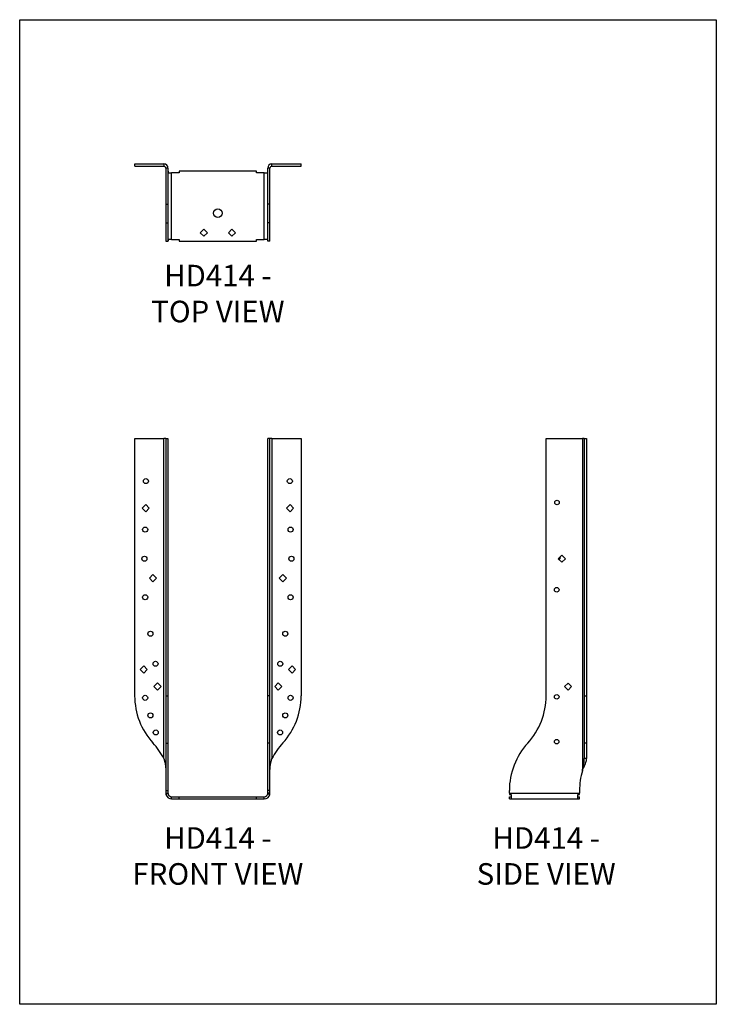
# Model space of a CAD drawing. Units: millimetres. Extents: x -1755 to -1125, y -779 to 112.
import ezdxf

# ---------------------------------------------------------------- set-up
doc = ezdxf.new("R2010")
doc.units = ezdxf.units.MM
doc.header["$MEASUREMENT"] = 0
doc.layers.get('0').update_dxf_attribs({"linetype": 'CONTINUOUS'})
doc.layers.get('Defpoints').update_dxf_attribs({"linetype": 'CONTINUOUS'})
doc.layers.add('OBJ', color=179, linetype='CONTINUOUS')
doc.styles.add('SLDTEXTSTYLE0', font='TXT', dxfattribs={"width": 0.605})

msp = doc.modelspace()

# ---------------------------------------------------------------- linework, layer by layer
at = {"color": 7, "linetype": 'Continuous', "lineweight": 25}
for p, q in [((-1651.49, -20.79), (-1651.49, -18.8)), ((-1651.49, -18.8), (-1625.12, -18.8)), ((-1651.49, -20.79), (-1625.12, -20.79)), ((-1625.12, -18.8), (-1625.12, -20.79)), ((-1621.36, -22.57), (-1623.35, -22.57)), ((-1623.35, -22.57), (-1623.35, -55.28)), ((-1621.36, -22.57), (-1621.36, -55.28)), ((-1621.36, -25.15), (-1621.27, -25.15)), ((-1621.27, -25.15), (-1621.27, -26.74)), ((-1611.12, -25.15), (-1611.12, -26.74)), ((-1541.34, -25.15), (-1611.12, -25.15)), ((-1541.34, -26.74), (-1541.34, -25.15)), ((-1531.19, -26.74), (-1531.19, -25.15)), ((-1531.19, -25.15), (-1531.1, -25.15)), ((-1529.11, -22.57), (-1531.1, -22.57)), ((-1531.1, -55.28), (-1531.1, -22.57)), ((-1529.11, -55.28), (-1529.11, -22.57)), ((-1527.34, -20.79), (-1527.34, -18.8)), ((-1527.34, -18.8), (-1500.97, -18.8)), ((-1527.34, -20.79), (-1500.97, -20.79)), ((-1500.97, -20.79), (-1500.97, -18.8)), ((-1621.27, -26.74), (-1618.06, -26.74)), ((-1618.06, -87), (-1618.06, -26.74)), ((-1611.12, -26.74), (-1618.06, -26.74)), ((-1534.4, -26.74), (-1541.34, -26.74)), ((-1534.4, -87), (-1534.4, -26.74)), ((-1534.4, -26.74), (-1531.19, -26.74)), ((-1623.35, -55.28), (-1621.36, -55.28)), ((-1623.35, -55.28), (-1623.35, -71.94)), ((-1621.36, -55.28), (-1621.36, -71.94)), ((-1529.11, -55.28), (-1531.1, -55.28)), ((-1531.1, -71.94), (-1531.1, -55.28)), ((-1529.11, -71.94), (-1529.11, -55.28)), ((-1623.35, -71.94), (-1621.36, -71.94)), ((-1623.35, -71.94), (-1623.35, -88.59)), ((-1621.36, -71.94), (-1621.36, -88.59)), ((-1588.92, -77.75), (-1592.15, -80.98)), ((-1585.69, -80.98), (-1588.92, -77.75)), ((-1563.54, -77.75), (-1566.77, -80.98)), ((-1560.31, -80.98), (-1563.54, -77.75)), ((-1529.11, -71.94), (-1531.1, -71.94)), ((-1531.1, -88.59), (-1531.1, -71.94)), ((-1529.11, -88.59), (-1529.11, -71.94)), ((-1623.35, -88.59), (-1621.36, -88.59)), ((-1621.27, -88.59), (-1621.36, -88.59)), ((-1621.27, -87), (-1621.27, -88.59)), ((-1618.06, -87), (-1621.27, -87)), ((-1618.06, -87), (-1611.12, -87)), ((-1611.12, -87), (-1611.12, -88.59)), ((-1611.12, -88.59), (-1541.34, -88.59)), ((-1592.15, -80.98), (-1588.92, -84.21)), ((-1588.92, -84.21), (-1585.69, -80.98)), ((-1566.77, -80.98), (-1563.54, -84.21)), ((-1563.54, -84.21), (-1560.31, -80.98)), ((-1541.34, -88.59), (-1541.34, -87)), ((-1541.34, -87), (-1534.4, -87)), ((-1531.19, -87), (-1534.4, -87)), ((-1531.19, -88.59), (-1531.19, -87)), ((-1531.1, -88.59), (-1531.19, -88.59)), ((-1529.11, -88.59), (-1531.1, -88.59)), ((-1651.49, -500.06), (-1651.49, -267.15)), ((-1651.49, -267.15), (-1625.12, -267.15)), ((-1625.12, -556.9), (-1625.12, -267.15)), ((-1623.35, -267.15), (-1625.12, -267.15)), ((-1623.35, -267.15), (-1621.36, -267.15)), ((-1623.35, -267.15), (-1623.35, -500.06)), ((-1621.36, -267.15), (-1621.36, -500.06)), ((-1529.11, -267.15), (-1531.1, -267.15)), ((-1531.1, -500.06), (-1531.1, -267.15)), ((-1529.11, -500.06), (-1529.11, -267.15)), ((-1527.34, -267.15), (-1529.11, -267.15)), ((-1527.34, -267.15), (-1527.34, -556.9)), ((-1527.34, -267.15), (-1500.97, -267.15)), ((-1500.97, -267.15), (-1500.97, -500.06)), ((-1279.32, -500.06), (-1279.32, -267.15)), ((-1279.32, -267.15), (-1246.6, -267.15)), ((-1246.6, -267.15), (-1246.6, -567.83)), ((-1244.83, -267.15), (-1246.6, -267.15)), ((-1244.83, -267.15), (-1242.83, -267.15)), ((-1244.83, -267.15), (-1244.83, -500.06)), ((-1242.83, -267.15), (-1242.83, -500.06)), ((-1644.72, -330.25), (-1641.49, -327.02)), ((-1641.49, -327.02), (-1638.26, -330.25)), ((-1514.2, -330.25), (-1510.97, -327.02)), ((-1510.97, -327.02), (-1507.74, -330.25)), ((-1641.49, -333.48), (-1644.72, -330.25)), ((-1638.26, -330.25), (-1641.49, -333.48)), ((-1510.97, -333.48), (-1514.2, -330.25)), ((-1507.74, -330.25), (-1510.97, -333.48)), ((-1268.41, -375.97), (-1265.18, -372.74)), ((-1265.18, -372.74), (-1261.96, -375.97)), ((-1265.18, -379.2), (-1268.41, -375.97)), ((-1267.7, -376.69), (-1266.33, -375.32)), ((-1266.33, -375.32), (-1267.04, -374.6)), ((-1261.96, -375.97), (-1265.18, -379.2)), ((-1638.19, -393.57), (-1634.96, -390.34)), ((-1634.96, -390.34), (-1631.73, -393.57)), ((-1520.73, -393.57), (-1517.5, -390.34)), ((-1517.5, -390.34), (-1514.27, -393.57)), ((-1634.96, -396.8), (-1638.19, -393.57)), ((-1631.73, -393.57), (-1634.96, -396.8)), ((-1517.5, -396.8), (-1520.73, -393.57)), ((-1514.27, -393.57), (-1517.5, -396.8)), ((-1646.51, -476.24), (-1643.28, -473.01)), ((-1643.28, -479.47), (-1646.51, -476.24)), ((-1643.28, -473.01), (-1640.05, -476.24)), ((-1640.05, -476.24), (-1643.28, -479.47)), ((-1512.41, -476.24), (-1509.18, -473.01)), ((-1509.18, -479.47), (-1512.41, -476.24)), ((-1509.18, -473.01), (-1505.95, -476.24)), ((-1505.95, -476.24), (-1509.18, -479.47)), ((-1634.1, -491.68), (-1630.87, -488.45)), ((-1630.87, -488.45), (-1627.64, -491.68)), ((-1524.82, -491.68), (-1521.59, -488.45)), ((-1521.59, -488.45), (-1518.36, -491.68)), ((-1262.79, -491.76), (-1259.56, -488.53)), ((-1259.56, -488.53), (-1256.33, -491.76)), ((-1630.87, -494.91), (-1634.1, -491.68)), ((-1627.64, -491.68), (-1630.87, -494.91)), ((-1521.59, -494.91), (-1524.82, -491.68)), ((-1518.36, -491.68), (-1521.59, -494.91)), ((-1259.56, -494.99), (-1262.79, -491.76)), ((-1256.33, -491.76), (-1259.56, -494.99)), ((-1623.35, -500.06), (-1621.36, -500.06)), ((-1623.35, -500.06), (-1623.35, -542.9)), ((-1621.36, -500.06), (-1621.36, -542.9)), ((-1529.11, -500.06), (-1531.1, -500.06)), ((-1531.1, -542.9), (-1531.1, -500.06)), ((-1529.11, -542.9), (-1529.11, -500.06)), ((-1244.83, -500.06), (-1244.83, -542.7)), ((-1244.83, -500.06), (-1242.83, -500.06)), ((-1242.83, -500.06), (-1242.83, -542.7)), ((-1623.35, -542.9), (-1621.36, -542.9)), ((-1623.35, -542.9), (-1623.35, -585.75)), ((-1621.36, -542.9), (-1621.36, -585.75)), ((-1529.11, -542.9), (-1531.1, -542.9)), ((-1531.1, -585.75), (-1531.1, -542.9)), ((-1529.11, -585.75), (-1529.11, -542.9)), ((-1244.83, -542.7), (-1242.83, -542.7)), ((-1244.83, -542.7), (-1244.83, -556.9)), ((-1242.83, -542.7), (-1242.83, -556.9)), ((-1242.83, -556.9), (-1244.83, -556.9)), ((-1623.35, -585.75), (-1621.36, -585.75)), ((-1623.35, -585.75), (-1623.35, -588.1)), ((-1621.36, -585.75), (-1621.36, -588.1)), ((-1529.11, -585.75), (-1531.1, -585.75)), ((-1531.1, -588.1), (-1531.1, -585.75)), ((-1529.11, -588.1), (-1529.11, -585.75)), ((-1312.62, -588.1), (-1312.62, -585.75)), ((-1249.19, -585.75), (-1249.19, -588.1)), ((-1623.35, -588.1), (-1621.36, -588.1)), ((-1621.27, -588.86), (-1623.21, -589.32)), ((-1618.06, -593.4), (-1618.06, -591.4)), ((-1618.06, -591.4), (-1611.12, -591.4)), ((-1618.06, -593.4), (-1611.12, -593.4)), ((-1611.12, -593.4), (-1611.12, -591.4)), ((-1611.12, -591.4), (-1541.34, -591.4)), ((-1611.12, -593.4), (-1541.34, -593.4)), ((-1541.34, -593.4), (-1541.34, -591.4)), ((-1541.34, -591.4), (-1534.4, -591.4)), ((-1541.34, -593.4), (-1534.4, -593.4)), ((-1534.4, -593.4), (-1534.4, -591.4)), ((-1531.19, -588.86), (-1529.25, -589.32)), ((-1529.11, -588.1), (-1531.1, -588.1)), ((-1312.62, -588.1), (-1249.19, -588.1)), ((-1312.62, -588.1), (-1312.62, -589.32)), ((-1312.62, -589.32), (-1311.04, -589.32)), ((-1312.62, -593.4), (-1312.62, -591.4)), ((-1312.62, -591.4), (-1311.04, -591.4)), ((-1312.62, -593.4), (-1311.04, -593.4)), ((-1311.04, -589.32), (-1311.04, -593.4)), ((-1311.04, -593.4), (-1250.77, -593.4)), ((-1250.77, -589.32), (-1249.19, -589.32)), ((-1250.77, -593.4), (-1250.77, -589.32)), ((-1250.77, -591.4), (-1249.19, -591.4)), ((-1250.77, -593.4), (-1249.19, -593.4)), ((-1249.19, -589.32), (-1249.19, -588.1)), ((-1249.19, -593.4), (-1249.19, -591.4))]:
    msp.add_line(p, q, dxfattribs=at)
for centre, radius in [((-1576.23, -63.21), 3.9), ((-1641.29, -305.78), 2.28), ((-1511.17, -305.78), 2.28), ((-1269.52, -325.14), 2.08), ((-1641.98, -349.63), 2.28), ((-1510.48, -349.63), 2.28), ((-1642.69, -376.04), 2.28), ((-1509.78, -376.04), 2.28), ((-1641.98, -410.87), 2.28), ((-1510.48, -410.87), 2.28), ((-1269.8, -404.1), 2.08), ((-1637.22, -443.86), 2.28), ((-1515.24, -443.86), 2.28), ((-1632.62, -471.09), 2.28), ((-1519.84, -471.09), 2.28), ((-1269.8, -500.96), 2.08), ((-1641.98, -501.89), 2.28), ((-1510.48, -501.89), 2.28), ((-1637.22, -517.73), 2.28), ((-1515.24, -517.73), 2.28), ((-1632.46, -533.21), 2.28), ((-1520, -533.21), 2.28), ((-1269.81, -541.52), 2.08)]:
    msp.add_circle(centre, radius, dxfattribs=at)
for centre, radius, start, end in [((-1625.12, -22.57), 3.77, 0, 90), ((-1625.12, -22.57), 1.78, 0, 90), ((-1527.34, -22.57), 3.77, 90, 180), ((-1527.34, -22.57), 1.78, 90, 180), ((-1588.06, -500.06), 63.44, 180, 222.23007), ((-1564.41, -500.06), 63.44, 317.76993, 0), ((-1342.76, -500.06), 63.44, 317.51789, 0), ((-1681.63, -585.75), 63.44, 27.04771, 42.73517), ((-1470.84, -585.75), 63.44, 137.26483, 152.95229), ((-1249.19, -585.75), 63.44, 137.51789, 180), ((-1185.75, -585.75), 63.44, 163.59148, 180), ((-1618.06, -588.1), 5.29, 180, 193.26305), ((-1618.06, -588.1), 5.29, 193.26305, 270), ((-1618.06, -588.1), 3.3, 180, 193.26305), ((-1618.06, -588.1), 3.3, 193.26305, 270), ((-1534.4, -588.1), 3.3, 270, 346.73695), ((-1534.4, -588.1), 5.29, 270, 346.73695), ((-1534.4, -588.1), 3.3, 346.73695, 0), ((-1534.4, -588.1), 5.29, 346.73695, 0)]:
    msp.add_arc(centre, radius, start, end, dxfattribs=at)
for points, knots in [([(-1625.12, -556.9), (-1625.08, -557.04), (-1624.99, -557.32), (-1624.86, -557.74), (-1624.73, -558.17), (-1624.61, -558.6), (-1624.49, -559.03), (-1624.37, -559.48), (-1624.26, -559.92), (-1624.15, -560.38), (-1624.05, -560.84), (-1623.96, -561.3), (-1623.87, -561.77), (-1623.78, -562.25), (-1623.71, -562.73), (-1623.64, -563.21), (-1623.58, -563.7), (-1623.52, -564.2), (-1623.48, -564.7), (-1623.44, -565.21), (-1623.4, -565.72), (-1623.38, -566.24), (-1623.36, -566.77), (-1623.35, -567.3), (-1623.35, -567.65), (-1623.35, -567.83)], [0, 0, 0, 0, 0.038625, 0.077683, 0.117177, 0.157106, 0.197473, 0.238278, 0.279523, 0.321208, 0.363335, 0.405905, 0.448918, 0.492376, 0.536279, 0.580629, 0.625426, 0.670671, 0.716365, 0.762509, 0.809103, 0.856149, 0.903646, 0.951597, 1, 1, 1, 1]), ([(-1529.11, -567.83), (-1529.11, -567.61), (-1529.11, -567.17), (-1529.09, -566.51), (-1529.07, -565.84), (-1529.03, -565.16), (-1528.98, -564.48), (-1528.91, -563.79), (-1528.83, -563.18), (-1528.75, -562.62), (-1528.67, -562.1), (-1528.56, -561.53), (-1528.43, -560.9), (-1528.27, -560.21), (-1528.08, -559.46), (-1527.86, -558.66), (-1527.61, -557.8), (-1527.43, -557.21), (-1527.34, -556.9)], [0, 0, 0, 0, 0.059394, 0.119394, 0.180005, 0.241227, 0.303066, 0.365523, 0.428601, 0.470763, 0.51825, 0.571067, 0.629215, 0.692698, 0.761517, 0.835673, 0.915167, 1, 1, 1, 1]), ([(-1246.6, -567.83), (-1246.56, -567.61), (-1246.47, -567.17), (-1246.34, -566.51), (-1246.2, -565.84), (-1246.06, -565.16), (-1245.91, -564.48), (-1245.77, -563.79), (-1245.64, -563.18), (-1245.53, -562.62), (-1245.42, -562.1), (-1245.31, -561.53), (-1245.2, -560.9), (-1245.08, -560.21), (-1244.98, -559.46), (-1244.9, -558.66), (-1244.84, -557.8), (-1244.83, -557.21), (-1244.83, -556.9)], [0, 0, 0, 0, 0.059394, 0.119394, 0.180005, 0.241227, 0.303066, 0.365523, 0.428601, 0.470763, 0.51825, 0.571067, 0.629215, 0.692698, 0.761517, 0.835673, 0.915167, 1, 1, 1, 1]), ([(-1246.6, -567.83), (-1246.24, -566.94), (-1245.84, -566.03), (-1245.21, -564.65), (-1245, -564.18), (-1244.75, -563.59), (-1244.69, -563.48), (-1244.62, -563.3), (-1244.59, -563.24), (-1244.56, -563.17), (-1244.55, -563.15), (-1244.54, -563.13), (-1244.54, -563.12), (-1244.53, -563.11), (-1244.53, -563.1), (-1244.52, -563.08), (-1244.51, -563.06), (-1244.44, -562.9), (-1244.38, -562.74), (-1244.17, -562.25), (-1244.01, -561.89), (-1243.69, -561.09), (-1243.53, -560.66), (-1243.23, -559.71), (-1243.1, -559.2), (-1242.9, -558.11), (-1242.83, -557.52), (-1242.83, -556.9)], [0, 0, 0, 0, 0.25, 0.25, 0.375, 0.375, 0.40625, 0.40625, 0.421875, 0.421875, 0.425781, 0.425781, 0.427734, 0.427734, 0.429688, 0.429688, 0.4375, 0.4375, 0.5, 0.5, 0.625, 0.625, 0.75, 0.75, 0.875, 0.875, 1, 1, 1, 1])]:
    msp.add_open_spline(points, degree=3, knots=knots, dxfattribs=at)
at = {"layer": 'Defpoints'}
msp.add_lwpolyline([(-1755.46, 111.79), (-1125.46, 111.79), (-1125.46, -779.21), (-1755.46, -779.21)], close=True, dxfattribs=at)

# ---------------------------------------------------------------- texts
at = {"layer": 'OBJ', "color": 7, "char_height": 19.5, "attachment_point": 8, "style": 'SLDTEXTSTYLE0'}
for s, insert in [('{\\fArial|b0|i0|c0|p34;HD414 - TOP VIEW}', (-1576.23, -162.05)), ('{\\fArial|b0|i0|c0|p34;HD414 - FRONT VIEW}', (-1576.23, -670.99)), ('{\\fArial|b0|i0|c0|p34;HD414 - SIDE VIEW}', (-1279.32, -670.99))]:
    msp.add_mtext(s, dxfattribs=dict(at, insert=insert))

doc.saveas('drawing.dxf')
